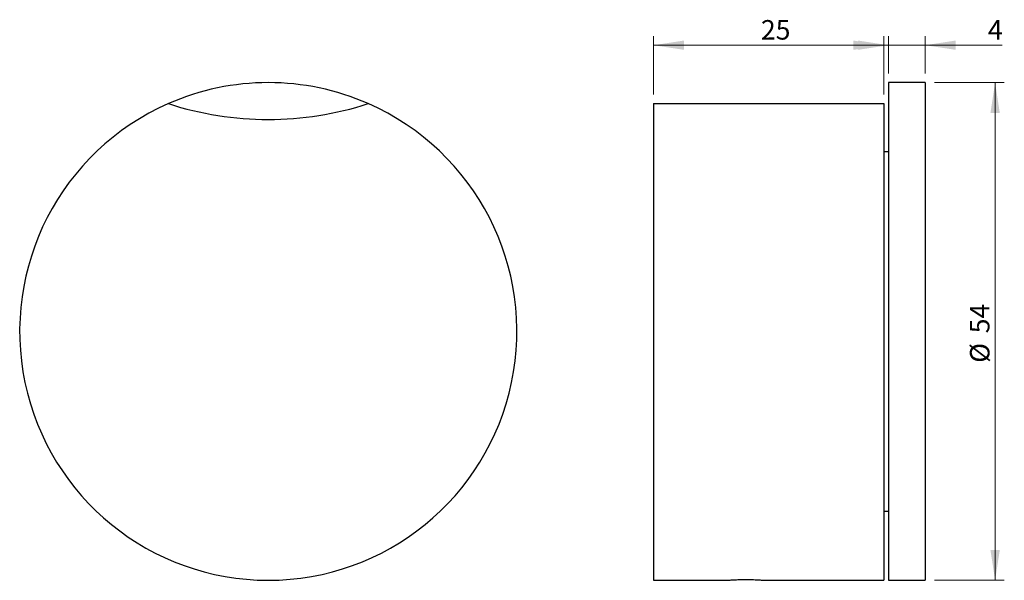
# Model space of a CAD drawing. Units: millimetres. Extents: x 79 to 186, y 86 to 147.
import ezdxf

# ---------------------------------------------------------------- set-up
doc = ezdxf.new("R2010")
doc.units = ezdxf.units.MM
doc.styles.add('SLDTEXTSTYLE0', font='TXT', dxfattribs={"width": 0.75})
doc.dimstyles.new('SLDDIMSTYLE0', dxfattribs={"dimtxt": 2.116667, "dimasz": 3.302, "dimexe": 0, "dimexo": 0.0625, "dimgap": 0.529167, "dimtad": 1, "dimdec": 0, "dimrnd": 1e-09, "dimzin": 12, "dimdsep": 46, "dimtxsty": 'SLDTEXTSTYLE0', "dimsah": 1, "dimcen": 0.09, "dimadec": 0, "dimazin": 3, "dimtfac": 1, "dimtdec": 0, "dimtmove": 0, "dimatfit": 0, "dimfxl": 0, "dimfrac": 2, "dimtolj": 1, "dimtzin": 12, "dimarcsym": 0})
doc.dimstyles.new('SLDDIMSTYLE1', dxfattribs={"dimtxt": 2.116667, "dimasz": 3.302, "dimexe": 0, "dimexo": 0.0625, "dimgap": 0.529167, "dimtad": 1, "dimdec": 0, "dimrnd": 1e-09, "dimzin": 12, "dimdsep": 46, "dimtxsty": 'SLDTEXTSTYLE0', "dimsah": 1, "dimcen": 0.09, "dimadec": 0, "dimazin": 3, "dimtfac": 1, "dimtdec": 0, "dimtofl": 0, "dimtmove": 0, "dimatfit": 3, "dimfxl": 0, "dimfrac": 2, "dimtolj": 1, "dimtzin": 12, "dimarcsym": 0})

# ---------------------------------------------------------------- blocks, each defined once
blk = doc.blocks.new('_D')
at = {"color": 7, "linetype": 'Continuous', "lineweight": 18}
for p, q in [((173.3, 141.11), (173.3, 145.17)), ((177.3, 141.11), (177.3, 145.17)), ((173.3, 144.17), (166.95, 144.17)), ((177.3, 144.17), (173.3, 144.17)), ((177.3, 144.17), (185.67, 144.17))]:
    blk.add_line(p, q, dxfattribs=at)
for points in [[(173.3, 144.17), (170, 144.68), (170, 143.67)], [(177.3, 144.17), (180.61, 143.67), (180.61, 144.68)]]:
    blk.add_solid(points, dxfattribs=at)
at = {"color": 7, "linetype": 'Continuous', "lineweight": 18, "insert": (184.11, 146.9), "char_height": 2.12, "attachment_point": 1, "style": 'SLDTEXTSTYLE0'}
blk.add_mtext('4', dxfattribs=at)
blk = doc.blocks.new('_D_1')
at = {"color": 7, "linetype": 'Continuous', "lineweight": 18}
for p, q in [((147.8, 138.83), (147.8, 145.17)), ((172.8, 138.83), (172.8, 145.17)), ((147.8, 144.17), (172.8, 144.17))]:
    blk.add_line(p, q, dxfattribs=at)
for points in [[(147.8, 144.17), (151.11, 143.67), (151.11, 144.68)], [(172.8, 144.17), (169.5, 144.68), (169.5, 143.67)]]:
    blk.add_solid(points, dxfattribs=at)
at = {"color": 7, "linetype": 'Continuous', "lineweight": 18, "insert": (159.46, 146.9), "char_height": 2.117, "attachment_point": 1, "style": 'SLDTEXTSTYLE0'}
blk.add_mtext('25', dxfattribs=at)
blk = doc.blocks.new('_D_2')
at = {"color": 7, "linetype": 'Continuous', "lineweight": 18}
for p, q in [((178.3, 140.11), (185.89, 140.11)), ((184.89, 86.11), (184.89, 140.11)), ((178.3, 86.11), (185.89, 86.11))]:
    blk.add_line(p, q, dxfattribs=at)
for points in [[(184.89, 140.11), (184.38, 136.8), (185.4, 136.8)], [(184.89, 86.11), (185.4, 89.41), (184.38, 89.41)]]:
    blk.add_solid(points, dxfattribs=at)
at = {"color": 7, "linetype": 'Continuous', "lineweight": 18, "char_height": 2.117, "attachment_point": 1, "rotation": 90, "style": 'SLDTEXTSTYLE0'}
for s, insert in [('54', (182.16, 112.91)), ('%%c', (182.16, 109.71))]:
    blk.add_mtext(s, dxfattribs=dict(at, insert=insert))

msp = doc.modelspace()

# ---------------------------------------------------------------- linework, layer by layer
at = {"color": 7, "linetype": 'Continuous', "lineweight": 25}
for p, q in [((177.3, 140.11), (173.3, 140.11)), ((173.3, 140.11), (173.3, 113.11)), ((177.3, 140.11), (177.3, 113.11)), ((147.8, 137.83), (147.8, 86.11)), ((147.8, 137.83), (172.8, 137.83)), ((172.8, 137.83), (172.8, 86.11)), ((173.3, 132.61), (172.8, 132.61)), ((173.3, 113.11), (173.3, 86.11)), ((177.3, 113.11), (177.3, 86.11)), ((172.8, 93.61), (173.3, 93.61)), ((147.8, 86.11), (155.71, 86.11)), ((159.9, 86.11), (172.8, 86.11)), ((173.3, 86.11), (177.3, 86.11))]:
    msp.add_line(p, q, dxfattribs=at)
for centre, radius, start, end in [((105.96, 113.11), 27, 66.3066, 113.6934), ((105.96, 113.11), 27, 113.6934, 66.3066), ((105.96, 171.11), 35, 251.9412, 288.0588)]:
    msp.add_arc(centre, radius, start, end, dxfattribs=at)
msp.add_open_spline([(155.71, 86.11), (155.71, 86.11), (155.7, 86.11), (155.75, 86.11), (155.86, 86.12), (156.02, 86.13), (156.24, 86.14), (156.49, 86.16), (156.79, 86.17), (157.12, 86.18), (157.46, 86.19), (157.81, 86.19), (158.17, 86.19), (158.51, 86.18), (158.83, 86.17), (159.13, 86.16), (159.39, 86.14), (159.6, 86.13), (159.76, 86.12), (159.88, 86.11), (159.9, 86.11), (159.9, 86.11)], degree=3, knots=[0, 0, 0, 0, 0.0184, 0.072757, 0.125517, 0.179802, 0.232672, 0.287069, 0.340048, 0.394568, 0.447485, 0.501946, 0.554727, 0.609039, 0.661821, 0.716127, 0.769046, 0.823497, 0.876476, 0.930998, 1, 1, 1, 1], dxfattribs=at)

# ---------------------------------------------------------------- dimensions: what is measured, and where the dimension line sits
at = {"color": 7, "linetype": 'Continuous', "lineweight": 18}
for base, p1, p2, dimstyle, picture, middle in [((172.8, 144.17), (147.8, 137.83), (172.8, 137.83), 'SLDDIMSTYLE1', '_D_1', (161.02, 144.17)), ((173.3, 144.17), (177.3, 140.11), (173.3, 140.11), 'SLDDIMSTYLE0', '_D', (184.89, 144.17))]:
    dim = msp.add_linear_dim(base=base, p1=p1, p2=p2, dimstyle=dimstyle, dxfattribs=at)
    dim.commit()
    dim.dimension.update_dxf_attribs({"geometry": picture, "text_midpoint": middle, "dimtype": 160})
dim = msp.add_linear_dim(base=(184.89, 140.11), p1=(177.3, 86.11), p2=(177.3, 140.11), angle=90, text='%%c<>', dimstyle='SLDDIMSTYLE1', dxfattribs=at)
dim.commit()
dim.dimension.update_dxf_attribs({"geometry": '_D_2', "text_midpoint": (184.89, 112.87), "dimtype": 160})

doc.saveas('drawing.dxf')
